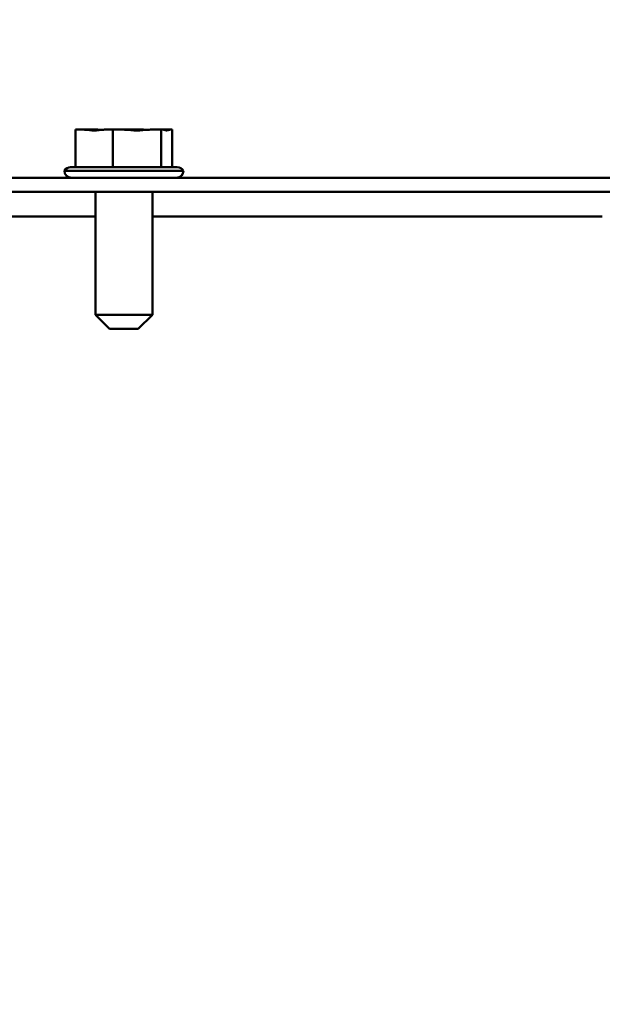
# Model space of a CAD drawing. Units: inches. Extents: x 2 to 195, y 0 to 83.
# Drawn here: x 80 to 81, y 51 to 53 of the extents above; entities that cross this region are included whole.
import ezdxf

# ---------------------------------------------------------------- set-up
doc = ezdxf.new("R2010")
doc.units = ezdxf.units.IN
doc.header["$LTSCALE"] = 4
doc.header["$MEASUREMENT"] = 0
doc.layers.add('Dimension (ANSI)', color=7, linetype='Continuous', lineweight=25)
doc.layers.add('Visible (ANSI)', color=7, linetype='Continuous', lineweight=50)
doc.styles.add('Note Text (ANSI)', font='tahoma.ttf')
doc.dimstyles.new('Default (ANSI)', dxfattribs={"dimscale": 4, "dimtxt": 0.12, "dimasz": 0.098425, "dimexe": 0.125, "dimexo": 0.0625, "dimgap": 0.031496, "dimtad": 0, "dimtih": 1, "dimtoh": 1, "dimrnd": 1e-08, "dimzin": 0, "dimdsep": 46, "dimtxsty": 'Note Text (ANSI)', "dimcen": 0.09, "dimdle": 0.393701, "dimclrd": 256, "dimclre": 256, "dimclrt": 256, "dimadec": 0, "dimazin": 1, "dimtfac": 1, "dimtofl": 0, "dimtmove": 0, "dimatfit": 3, "dimfxl": 1, "dimtolj": 1, "dimtzin": 4, "dimlwd": -1, "dimlwe": -1, "dimarcsym": 0})

# ---------------------------------------------------------------- blocks, each defined once
blk = doc.blocks.new('*D30')
at = {"layer": 'Defpoints', "color": 0, "transparency": 16777216}
for p in [(82.3561, 52.7136), (76.9186, 37.8386), (83.4546, 37.8386)]:
    blk.add_point(p, dxfattribs=at)
at = {"layer": 'Dimension (ANSI)', "transparency": 16777216}
for p, q in [((82.6061, 52.7136), (83.9546, 52.7136)), ((83.4546, 52.3199), (83.4546, 45.6421)), ((83.4546, 38.2323), (83.4546, 44.8901)), ((77.1686, 37.8386), (83.9546, 37.8386))]:
    blk.add_line(p, q, dxfattribs=at)
for points in [[(83.389, 52.3199), (83.5203, 52.3199), (83.4546, 52.7136)], [(83.389, 38.2323), (83.5203, 38.2323), (83.4546, 37.8386)]]:
    blk.add_solid(points, dxfattribs=at)
at = {"layer": 'Dimension (ANSI)', "transparency": 16777216, "insert": (82.6687, 45.5161), "char_height": 0.48, "attachment_point": 1, "style": 'Note Text (ANSI)'}
blk.add_mtext('\\A1;29.75', dxfattribs=at)
blk = doc.blocks.new('*D35')
at = {"layer": 'Defpoints', "color": 0, "transparency": 16777216}
for p in [(72.2976, 55.749), (82.4186, 52.6007), (72.2976, 49.7777)]:
    blk.add_point(p, dxfattribs=at)
at = {"layer": 'Dimension (ANSI)', "transparency": 16777216}
for p, q in [((72.2976, 50.0277), (72.2976, 56.249)), ((82.4186, 52.8507), (82.4186, 56.249)), ((72.6913, 55.749), (76.4372, 55.749)), ((82.0249, 55.749), (78.279, 55.749))]:
    blk.add_line(p, q, dxfattribs=at)
for points in [[(72.6913, 55.8146), (72.6913, 55.6834), (72.2976, 55.749)], [(82.0249, 55.8146), (82.0249, 55.6834), (82.4186, 55.749)]]:
    blk.add_solid(points, dxfattribs=at)
at = {"layer": 'Dimension (ANSI)', "transparency": 16777216, "insert": (76.5631, 55.999), "char_height": 0.48, "attachment_point": 1, "style": 'Note Text (ANSI)'}
blk.add_mtext('\\A1;20.24', dxfattribs=at)

msp = doc.modelspace()

# ---------------------------------------------------------------- linework, layer by layer
at = {"layer": 'Visible (ANSI)'}
for p, q in [((80.3269, 52.8161), (80.3163, 52.8161)), ((80.3163, 52.8161), (80.3163, 52.7361)), ((80.3537, 52.8161), (80.3368, 52.8161)), ((80.3949, 52.8161), (80.3844, 52.8161)), ((80.4087, 52.8161), (80.3949, 52.8161)), ((80.3949, 52.8161), (80.3949, 52.7361)), ((80.4528, 52.8161), (80.4285, 52.8161)), ((80.4972, 52.8161), (80.4835, 52.8161)), ((80.5004, 52.8161), (80.4972, 52.8161)), ((80.4972, 52.8161), (80.4972, 52.7361)), ((80.5177, 52.8161), (80.5103, 52.8161)), ((80.5209, 52.8161), (80.5177, 52.8161)), ((80.5209, 52.8161), (80.5209, 52.7361)), ((80.2926, 52.7286), (80.5446, 52.7286)), ((80.3056, 52.7361), (80.5316, 52.7361)), ((82.3561, 52.7136), (72.4811, 52.7136)), ((72.4811, 52.6837), (82.3561, 52.6837)), ((80.3583, 52.4236), (80.3583, 52.6837)), ((80.4788, 52.4236), (80.4788, 52.6837)), ((77.8951, 52.6317), (80.3583, 52.6317)), ((80.4788, 52.6317), (81.4316, 52.6317)), ((80.3583, 52.4236), (80.4788, 52.4236)), ((80.3883, 52.3936), (80.3583, 52.4236)), ((80.4488, 52.3936), (80.4788, 52.4236)), ((80.4488, 52.3936), (80.3883, 52.3936))]:
    msp.add_line(p, q, dxfattribs=at)
for centre, start, end in [((80.3056, 52.7211), 90, 150), ((80.3076, 52.7286), 180, 270), ((80.5296, 52.7286), 270, 0), ((80.5316, 52.7211), 30, 90)]:
    msp.add_arc(centre, 0.015, start, end, dxfattribs=at)
for points, knots in [([(80.3269, 52.8161), (80.3297, 52.8161), (80.3331, 52.8158), (80.3421, 52.8149), (80.3494, 52.8138), (80.3556, 52.8138), (80.3618, 52.8138), (80.3692, 52.8149), (80.3782, 52.8158), (80.3816, 52.8161), (80.3844, 52.8161)], [-0.1870986, -0.1870986, -0.1870986, -0.1870986, -0.1282749, -0.1282749, 0, 0, 0, 0.1282749, 0.1282749, 0.1870986, 0.1870986, 0.1870986, 0.1870986]), ([(80.371, 52.815), (80.3691, 52.8152), (80.3672, 52.8154), (80.3618, 52.8158), (80.3574, 52.8161), (80.3537, 52.8161)], [0.09948687, 0.09948687, 0.09948687, 0.09948687, 0.12827492, 0.12827492, 0.1870986, 0.1870986, 0.1870986, 0.1870986]), ([(80.4087, 52.8161), (80.4123, 52.8161), (80.4168, 52.8158), (80.4285, 52.8149), (80.438, 52.8138), (80.4461, 52.8138), (80.4541, 52.8138), (80.4637, 52.8149), (80.4754, 52.8158), (80.4798, 52.8161), (80.4835, 52.8161)], [-0.1870986, -0.1870986, -0.1870986, -0.1870986, -0.1282749, -0.1282749, 0, 0, 0, 0.1282749, 0.1282749, 0.1870986, 0.1870986, 0.1870986, 0.1870986]), ([(80.4661, 52.815), (80.4647, 52.8152), (80.4632, 52.8154), (80.459, 52.8158), (80.4556, 52.8161), (80.4528, 52.8161)], [0.09948687, 0.09948687, 0.09948687, 0.09948687, 0.12827492, 0.12827492, 0.1870986, 0.1870986, 0.1870986, 0.1870986]), ([(80.5004, 52.8161), (80.5013, 52.8161), (80.5023, 52.8158), (80.505, 52.8149), (80.5072, 52.8138), (80.5091, 52.8138), (80.5109, 52.8138), (80.5131, 52.8149), (80.5158, 52.8158), (80.5168, 52.8161), (80.5177, 52.8161)], [-0.1870986, -0.1870986, -0.1870986, -0.1870986, -0.1282749, -0.1282749, 0, 0, 0, 0.1282749, 0.1282749, 0.1870986, 0.1870986, 0.1870986, 0.1870986])]:
    msp.add_open_spline(points, degree=3, knots=knots, dxfattribs=at)
for points in [[(80.3368, 52.8161), (80.3361, 52.8161), (80.3352, 52.8159), (80.3345, 52.8157)], [(80.4285, 52.8161), (80.4254, 52.8161), (80.4218, 52.8159), (80.4186, 52.8157)], [(80.5103, 52.8161), (80.508, 52.8161), (80.5052, 52.8159), (80.5027, 52.8157)]]:
    msp.add_open_spline(points, degree=3, dxfattribs=at)

# ---------------------------------------------------------------- dimensions: what is measured, and where the dimension line sits
at = {"layer": 'Dimension (ANSI)'}
for base, p1, p2, angle, override, picture, middle in [((72.2976, 55.749), (82.4186, 52.6007), (72.2976, 49.7777), 180, {"dimgap": 0.031496, "dimtih": 0, "dimtoh": 0, "dimdec": 2, "dimlfac": 2, "dimtol": 0, "dimlim": 0, "dimtp": 0, "dimtm": 0, "dimtdec": 2, "dimatfit": 1}, '*D35', (77.3581, 55.749)), ((83.4546, 37.8386), (82.3561, 52.7136), (76.9186, 37.8386), 90, {"dimgap": 0.031496, "dimdec": 2, "dimlfac": 2, "dimtol": 0, "dimlim": 0, "dimtp": 0, "dimtm": 0, "dimtdec": 2, "dimatfit": 1}, '*D30', (83.4546, 45.2661))]:
    dim = msp.add_linear_dim(base=base, p1=p1, p2=p2, angle=angle, dimstyle='Default (ANSI)', override=override, dxfattribs=at)
    dim.commit()
    dim.dimension.update_dxf_attribs({"geometry": picture, "text_midpoint": middle, "dimtype": 160})

doc.saveas('drawing.dxf')
